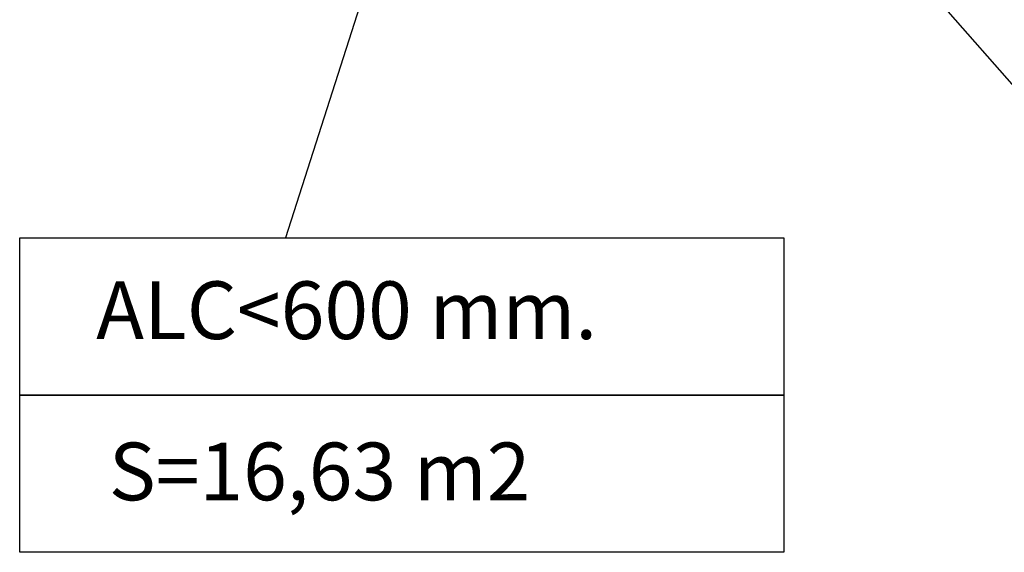
# Model space of a CAD drawing. Units: millimetres. Extents: x 2042 to 2186, y -3059 to -2935.
# Drawn here: x 2103 to 2145, y -3059 to -3036 of the extents above; entities that cross this region are included whole.
import ezdxf

# ---------------------------------------------------------------- set-up
doc = ezdxf.new("R2010")
doc.units = ezdxf.units.MM
doc.header["$PDSIZE"] = -1
doc.layers.add('AM_5', color=3, linetype='Continuous', lineweight=25)
doc.layers.add('COTAS', color=7, linetype='Continuous')
doc.styles.add('ROMANS', font='romans')
doc.dimstyles.new('ISO-25$4', dxfattribs={"dimtxt": 2.5, "dimasz": 2.5, "dimexe": 1.25, "dimexo": 0.625, "dimtad": 1, "dimtxsty": 'Standard', "dimcen": 2.5, "dimadec": 0, "dimazin": 0, "dimtfac": 1, "dimtmove": 0, "dimatfit": 3, "dimfxl": 0, "dimarcsym": 0})

# ---------------------------------------------------------------- blocks, each defined once
blk = doc.blocks.new('*D40')
at = {"layer": 'AM_5', "color": 7, "lineweight": -2}
for p, q in [((2129.487, -3020.653), (2139.37, -3031.937)), ((2146.848, -3040.476), (2141.545, -3034.421)), ((2168.943, -3040.476), (2146.848, -3040.476))]:
    blk.add_line(p, q, dxfattribs=at)
at = {"layer": 'AM_5', "color": 7}
blk.add_solid([(2141.959, -3034.058), (2141.131, -3034.784), (2139.37, -3031.937)], dxfattribs=at)
at = {"layer": 'Defpoints', "color": 0}
for p in [(2129.487, -3020.653), (2139.37, -3031.937)]:
    blk.add_point(p, dxfattribs=at)
at = {"layer": 'AM_5', "color": 7, "insert": (2158.657, -3037.166), "char_height": 3, "attachment_point": 5, "style": 'ROMANS'}
blk.add_mtext('R1,50 m.', dxfattribs=at)

msp = doc.modelspace()

# ---------------------------------------------------------------- linework, layer by layer
at = {"layer": 'COTAS', "color": 7}
for p, q in [((2120.245, -3026.756), (2114.161, -3045.75)), ((2102.648, -3045.75), (2135.742, -3045.75)), ((2102.648, -3052.56), (2102.648, -3045.75)), ((2135.742, -3045.75), (2135.742, -3052.56)), ((2135.742, -3052.56), (2102.648, -3052.56)), ((2102.648, -3052.56), (2135.742, -3052.56)), ((2102.648, -3059.371), (2102.648, -3052.56)), ((2135.742, -3052.56), (2135.742, -3059.371)), ((2135.742, -3059.371), (2102.648, -3059.371))]:
    msp.add_line(p, q, dxfattribs=at)

# ---------------------------------------------------------------- texts
at = {"layer": 'COTAS', "color": 7, "style": 'ROMANS'}
for s, p in [('ALC<600 mm.', (2105.959, -3050.132)), ('S=16,63 m2', (2106.508, -3057.117))]:
    msp.add_text(s, height=2.5, dxfattribs=at).set_placement(p)

# ---------------------------------------------------------------- dimensions: what is measured, and where the dimension line sits
at = {"layer": 'AM_5', "color": 7}
dim = msp.add_radius_dim(center=(2129.487, -3020.653), mpoint=(2139.37, -3031.937), dimstyle='ISO-25$4', override={"dimtxt": 3, "dimasz": 3.302, "dimexe": 1, "dimexo": 1, "dimgap": 1.524, "dimtih": 1, "dimtoh": 1, "dimlfac": 0.1, "dimzin": 0, "dimpost": ' m.', "dimtxsty": 'ROMANS', "dimclrd": 7, "dimclrt": 7, "dimadec": 2, "dimtzin": 0}, dxfattribs=at)
dim.commit()
dim.dimension.update_dxf_attribs({"geometry": '*D40', "text_midpoint": (2158.657, -3040.476), "dimtype": 164})

doc.saveas('drawing.dxf')
